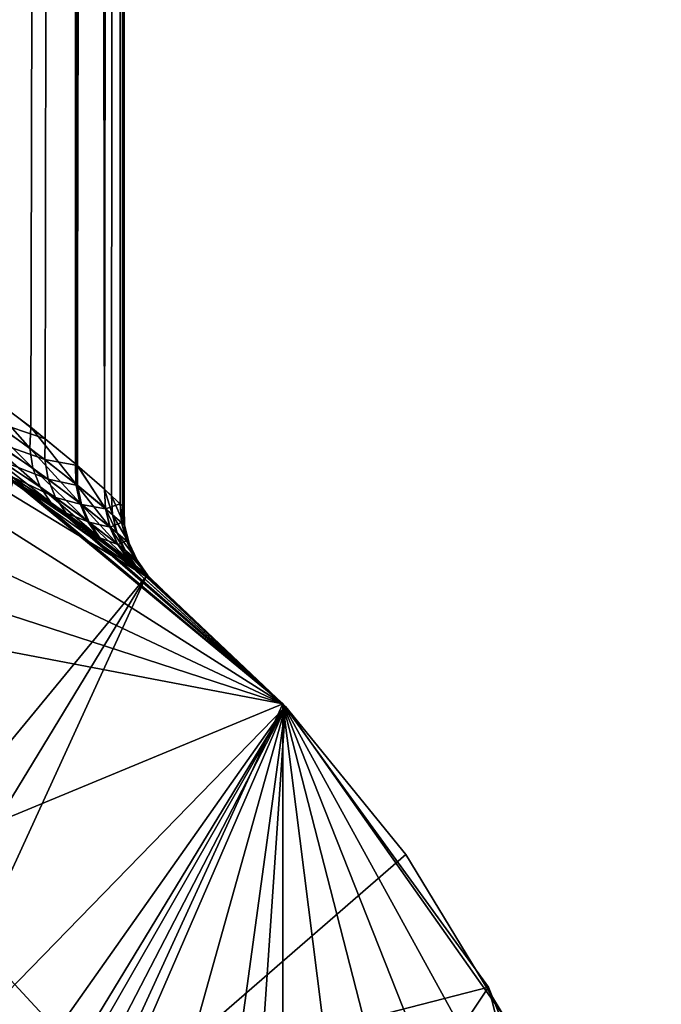
# Model space of a CAD drawing. Extents: x -39 to 39, y -26 to 420.
# Drawn here: x 14 to 26, y 12 to 31 of the extents above; entities that cross this region are included whole.
import ezdxf

# ---------------------------------------------------------------- set-up
doc = ezdxf.new("R2010")
doc.units = 0
doc.layers.add('L2', color=7, linetype='CONTINUOUS')
doc.layers.add('L3', color=7, linetype='CONTINUOUS')

msp = doc.modelspace()

# ---------------------------------------------------------------- linework, layer by layer
at = {"layer": 'L2', "color": 7}
for points in [[(12.62625, 420, -120.1726), (12.59869, 24.13251, -120.1944), (15.13308, 420, -124.8048)], [(15.13308, 420, -124.8048), (12.59869, 24.13251, -120.1944), (13.18081, 23.75117, -120.9299)], [(13.57273, 23.47015, -138.4724), (12.62625, 420, -139.8274), (15.13308, 420, -135.1952)], [(15.13308, 420, -124.8048), (13.18081, 23.75117, -120.9299), (14.26249, 22.94664, -122.7487)], [(13.57273, 23.47015, -138.4724), (15.13308, 420, -135.1952), (14.53191, 22.7317, -136.6951)], [(14.26249, 22.94664, -122.7487), (15.09499, 22.26244, -124.6952), (15.13308, 420, -124.8048)], [(14.53191, 22.7317, -136.6951), (15.13308, 420, -135.1952), (15.12961, 22.23268, -135.2053)], [(15.13308, 420, -124.8048), (15.09499, 22.26244, -124.6952), (15.12663, 22.23451, -124.8066)], [(15.13308, 420, -124.8048), (15.12663, 22.23451, -124.8066), (16, 420, -130)], [(16, 420, -130), (15.12663, 22.23451, -124.8066), (15.63116, 21.78912, -126.5843)], [(15.13308, 420, -135.1952), (15.13248, 22.23014, -135.195), (15.12961, 22.23268, -135.2053)], [(15.13308, 420, -135.1952), (15.63583, 21.78488, -133.3942), (15.13248, 22.23014, -135.195)], [(16, 420, -130), (15.63583, 21.78488, -133.3942), (15.13308, 420, -135.1952)], [(16, 420, -130), (15.63116, 21.78912, -126.5843), (15.76264, 21.66891, -127.2543)], [(16, 420, -130), (15.92447, 21.51864, -131.5529), (15.63583, 21.78488, -133.3942)], [(15.76264, 21.66891, -127.2543), (15.97448, 21.47167, -129.0968), (16, 420, -130)], [(15.9713, 21.47466, -130.9578), (15.92447, 21.51864, -131.5529), (16, 420, -130)], [(16, 420, -130), (16, 21.44761, -130), (15.9713, 21.47466, -130.9578)], [(16, 420, -130), (15.97448, 21.47167, -129.0968), (16, 21.44761, -130)], [(1.632554, 25.9487, -213), (18.95318, 17.79823, -213), (-4.871914, 25.53947, -213)], [(1.632554, 25.9487, -213), (13.9315, 21.95253, -213), (18.95318, 17.79823, -213)], [(-4.871914, 25.53947, -213), (18.95318, 17.79823, -213), (-11.07026, 23.5255, -213)], [(13.9315, 21.95253, -88.5), (8.034442, 24.72747, -88.5), (18.95318, 17.79823, -88.5)], [(18.95318, 17.79823, -88.5), (8.034442, 24.72747, -88.5), (18.95318, -17.79823, -88.5)], [(8.034442, -24.72747, -88.5), (18.95318, -17.79823, -88.5), (8.034442, 24.72747, -88.5)], [(13.18081, 23.75117, -120.9299), (13.13795, 23.33261, -120.7796), (14.24427, 22.55492, -122.6187)], [(13.18081, 23.75117, -120.9299), (14.24427, 22.55492, -122.6187), (14.26249, 22.94664, -122.7487)], [(26, 0, -213), (-16.57302, 20.03334, -213), (-11.07026, 23.5255, -213)], [(26, 0, -213), (-11.07026, 23.5255, -213), (25.18316, 6.465937, -213)], [(25.18316, 6.465937, -213), (-11.07026, 23.5255, -213), (18.95318, 17.79823, -213)], [(14.53191, 22.7317, -136.6951), (13.53828, 23.06123, -138.6169), (13.57273, 23.47015, -138.4724)], [(13.13795, 23.33261, -120.7796), (13.17946, 22.93493, -120.5802), (14.30289, 22.17992, -122.4556)], [(13.13795, 23.33261, -120.7796), (14.30289, 22.17992, -122.4556), (14.24427, 22.55492, -122.6187)], [(13.17946, 22.93493, -120.5802), (13.30326, 22.57799, -120.3417), (14.43586, 21.83763, -122.2663)], [(13.17946, 22.93493, -120.5802), (14.43586, 21.83763, -122.2663), (14.30289, 22.17992, -122.4556)], [(14.53191, 22.7317, -136.6951), (14.5205, 22.34677, -136.8173), (13.53828, 23.06123, -138.6169)], [(14.5205, 22.34677, -136.8173), (13.58575, 22.67166, -138.8048), (13.53828, 23.06123, -138.6169)], [(14.26249, 22.94664, -122.7487), (14.24427, 22.55492, -122.6187), (15.0987, 21.89183, -124.5945)], [(14.26249, 22.94664, -122.7487), (15.0987, 21.89183, -124.5945), (15.09499, 22.26244, -124.6952)], [(15.12961, 22.23268, -135.2053), (14.5205, 22.34677, -136.8173), (14.53191, 22.7317, -136.6951)], [(13.30326, 22.57799, -120.3417), (13.50318, 22.2796, -120.0759), (14.6375, 21.54266, -122.0589)], [(13.30326, 22.57799, -120.3417), (14.6375, 21.54266, -122.0589), (14.43586, 21.83763, -122.2663)], [(14.5837, 21.97755, -136.9688), (13.7129, 22.31989, -139.027), (13.58575, 22.67166, -138.8048)], [(14.5205, 22.34677, -136.8173), (14.5837, 21.97755, -136.9688), (13.58575, 22.67166, -138.8048)], [(14.24427, 22.55492, -122.6187), (14.30289, 22.17992, -122.4556), (15.17186, 21.53488, -124.4731)], [(14.24427, 22.55492, -122.6187), (15.17186, 21.53488, -124.4731), (15.0987, 21.89183, -124.5945)], [(13.50318, 22.2796, -120.0759), (13.92915, 21.94894, -120.0857), (14.6375, 21.54266, -122.0589)], [(14.71893, 21.63911, -137.1432), (13.9137, 22.02254, -139.2731), (13.7129, 22.31989, -139.027)], [(14.5837, 21.97755, -136.9688), (14.71893, 21.63911, -137.1432), (13.7129, 22.31989, -139.027)], [(14.30289, 22.17992, -122.4556), (14.43586, 21.83763, -122.2663), (15.31175, 21.20476, -124.3355)], [(14.30289, 22.17992, -122.4556), (15.31175, 21.20476, -124.3355), (15.17186, 21.53488, -124.4731)], [(15.12961, 22.23268, -135.2053), (15.13429, 21.86295, -135.3043), (14.5205, 22.34677, -136.8173)], [(15.13429, 21.86295, -135.3043), (14.5837, 21.97755, -136.9688), (14.5205, 22.34677, -136.8173)], [(15.09499, 22.26244, -124.6952), (15.0987, 21.89183, -124.5945), (15.12663, 22.23451, -124.8066)], [(15.12663, 22.23451, -124.8066), (15.0987, 21.89183, -124.5945), (15.65032, 21.43229, -126.5172)], [(15.12663, 22.23451, -124.8066), (15.65032, 21.43229, -126.5172), (15.63116, 21.78912, -126.5843)], [(15.13248, 22.23014, -135.195), (15.13429, 21.86295, -135.3043), (15.12961, 22.23268, -135.2053)], [(15.63583, 21.78488, -133.3942), (15.65513, 21.42817, -133.4609), (15.13248, 22.23014, -135.195)], [(15.13248, 22.23014, -135.195), (15.65513, 21.42817, -133.4609), (15.13429, 21.86295, -135.3043)], [(14.92065, 21.34526, -137.3335), (14.17866, 21.79371, -139.5314), (13.9137, 22.02254, -139.2731)], [(13.9137, 22.02254, -139.2731), (14.17866, 21.79371, -139.5314), (13.92803, 21.94691, -139.9078)], [(14.71893, 21.63911, -137.1432), (14.92065, 21.34526, -137.3335), (13.9137, 22.02254, -139.2731)], [(11.84631, 14.8548, -103.5), (13.9315, 21.95253, -103.5), (18.95318, 17.79823, -103.5)], [(11.84631, 14.8548, -105.5), (18.95318, 17.79823, -105.5), (13.9315, 21.95253, -105.5)], [(13.9315, 21.95253, -213), (13.92803, 21.94691, -139.9078), (18.95318, 17.79823, -213)], [(18.95318, 17.79823, -213), (13.92803, 21.94691, -139.9078), (14.17866, 21.79371, -139.5314)], [(13.92915, 21.94894, -120.0857), (13.9315, 21.95253, -105.5), (14.89921, 21.30759, -121.8423)], [(13.92915, 21.94894, -120.0857), (14.89921, 21.30759, -121.8423), (14.6375, 21.54266, -122.0589)], [(18.95318, 17.79823, -88.5), (18.95318, 17.79823, -103.5), (13.9315, 21.95253, -103.5)], [(18.95318, 17.79823, -88.5), (13.9315, 21.95253, -103.5), (13.9315, 21.95253, -88.5)], [(14.89921, 21.30759, -121.8423), (13.9315, 21.95253, -105.5), (18.95318, 17.79823, -105.5)], [(14.43586, 21.83763, -122.2663), (14.6375, 21.54266, -122.0589), (15.51324, 20.91364, -124.1866)], [(14.43586, 21.83763, -122.2663), (15.51324, 20.91364, -124.1866), (15.31175, 21.20476, -124.3355)], [(15.20807, 21.50677, -135.4235), (14.71893, 21.63911, -137.1432), (14.5837, 21.97755, -136.9688)], [(15.13429, 21.86295, -135.3043), (15.20807, 21.50677, -135.4235), (14.5837, 21.97755, -136.9688)], [(15.0987, 21.89183, -124.5945), (15.17186, 21.53488, -124.4731), (15.73343, 21.08726, -126.4382)], [(15.0987, 21.89183, -124.5945), (15.73343, 21.08726, -126.4382), (15.65032, 21.43229, -126.5172)], [(15.65513, 21.42817, -133.4609), (15.20807, 21.50677, -135.4235), (15.13429, 21.86295, -135.3043)], [(18.95318, 17.79823, -213), (14.17866, 21.79371, -139.5314), (15.18065, 21.108, -137.5319)], [(14.92065, 21.34526, -137.3335), (15.18065, 21.108, -137.5319), (14.17866, 21.79371, -139.5314)], [(15.34825, 21.17717, -135.5585), (14.92065, 21.34526, -137.3335), (14.71893, 21.63911, -137.1432)], [(15.20807, 21.50677, -135.4235), (15.34825, 21.17717, -135.5585), (14.71893, 21.63911, -137.1432)], [(15.63116, 21.78912, -126.5843), (15.65032, 21.43229, -126.5172), (15.78575, 21.31549, -127.1998)], [(15.63116, 21.78912, -126.5843), (15.78575, 21.31549, -127.1998), (15.76264, 21.66891, -127.2543)], [(15.92447, 21.51864, -131.5529), (15.65513, 21.42817, -133.4609), (15.63583, 21.78488, -133.3942)], [(15.76264, 21.66891, -127.2543), (15.78575, 21.31549, -127.1998), (16.00407, 21.12374, -129.0786)], [(15.76264, 21.66891, -127.2543), (16.00407, 21.12374, -129.0786), (15.97448, 21.47167, -129.0968)], [(14.6375, 21.54266, -122.0589), (14.89921, 21.30759, -121.8423), (15.76887, 20.67227, -124.0321)], [(14.6375, 21.54266, -122.0589), (15.76887, 20.67227, -124.0321), (15.51324, 20.91364, -124.1866)], [(15.17186, 21.53488, -124.4731), (15.31175, 21.20476, -124.3355), (15.87773, 20.76542, -126.3499)], [(15.17186, 21.53488, -124.4731), (15.87773, 20.76542, -126.3499), (15.73343, 21.08726, -126.4382)], [(15.73833, 21.08324, -133.5395), (15.34825, 21.17717, -135.5585), (15.20807, 21.50677, -135.4235)], [(15.65513, 21.42817, -133.4609), (15.73833, 21.08324, -133.5395), (15.20807, 21.50677, -135.4235)], [(15.92447, 21.51864, -131.5529), (15.95251, 21.16941, -131.584), (15.65513, 21.42817, -133.4609)], [(15.9713, 21.47466, -130.9578), (15.95251, 21.16941, -131.584), (15.92447, 21.51864, -131.5529)], [(16.00079, 21.12666, -130.9771), (15.95251, 21.16941, -131.584), (15.9713, 21.47466, -130.9578)], [(16.00079, 21.12666, -130.9771), (15.9713, 21.47466, -130.9578), (16.00407, 21.12374, -129.0786)], [(16.00407, 21.12374, -129.0786), (15.9713, 21.47466, -130.9578), (16, 21.44761, -130)], [(16.00407, 21.12374, -129.0786), (16, 21.44761, -130), (15.97448, 21.47167, -129.0968)], [(14.89921, 21.30759, -121.8423), (18.95318, 17.79823, -105.5), (15.76887, 20.67227, -124.0321)], [(15.18065, 21.108, -137.5319), (14.92065, 21.34526, -137.3335), (15.5497, 20.88624, -135.7045)], [(15.5497, 20.88624, -135.7045), (14.92065, 21.34526, -137.3335), (15.34825, 21.17717, -135.5585)], [(15.65032, 21.43229, -126.5172), (15.73343, 21.08726, -126.4382), (15.87136, 20.9734, -127.1362)], [(15.65032, 21.43229, -126.5172), (15.87136, 20.9734, -127.1362), (15.78575, 21.31549, -127.1998)], [(15.95251, 21.16941, -131.584), (15.73833, 21.08324, -133.5395), (15.65513, 21.42817, -133.4609)], [(15.78575, 21.31549, -127.1998), (15.87136, 20.9734, -127.1362), (16.09378, 20.78645, -129.0576)], [(15.78575, 21.31549, -127.1998), (16.09378, 20.78645, -129.0576), (16.00407, 21.12374, -129.0786)], [(15.18065, 21.108, -137.5319), (15.80504, 20.64463, -135.8559), (18.95318, 17.79823, -213)], [(15.5497, 20.88624, -135.7045), (15.80504, 20.64463, -135.8559), (15.18065, 21.108, -137.5319)], [(15.31175, 21.20476, -124.3355), (15.51324, 20.91364, -124.1866), (16.07845, 20.47741, -126.2552)], [(15.31175, 21.20476, -124.3355), (16.07845, 20.47741, -126.2552), (15.87773, 20.76542, -126.3499)], [(15.5497, 20.88624, -135.7045), (15.34825, 21.17717, -135.5585), (15.88267, 20.76147, -133.6272)], [(15.88267, 20.76147, -133.6272), (15.34825, 21.17717, -135.5585), (15.73833, 21.08324, -133.5395)], [(15.73343, 21.08726, -126.4382), (15.87773, 20.76542, -126.3499), (16.01674, 20.65365, -127.0653)], [(15.73343, 21.08726, -126.4382), (16.01674, 20.65365, -127.0653), (15.87136, 20.9734, -127.1362)], [(16.04125, 20.83099, -131.6201), (15.73833, 21.08324, -133.5395), (15.95251, 21.16941, -131.584)], [(15.88267, 20.76147, -133.6272), (15.73833, 21.08324, -133.5395), (16.04125, 20.83099, -131.6201)], [(16.04125, 20.83099, -131.6201), (15.95251, 21.16941, -131.584), (16.00079, 21.12666, -130.9771)], [(16.00407, 21.12374, -129.0786), (16.09044, 20.78929, -130.9994), (16.00079, 21.12666, -130.9771)], [(16.00079, 21.12666, -130.9771), (16.09044, 20.78929, -130.9994), (16.04125, 20.83099, -131.6201)], [(16.00407, 21.12374, -129.0786), (16.09378, 20.78645, -129.0576), (16.09044, 20.78929, -130.9994)], [(15.51324, 20.91364, -124.1866), (15.76887, 20.67227, -124.0321), (16.32898, 20.23276, -126.1574)], [(15.51324, 20.91364, -124.1866), (16.32898, 20.23276, -126.1574), (16.07845, 20.47741, -126.2552)], [(15.87136, 20.9734, -127.1362), (16.01674, 20.65365, -127.0653), (16.24088, 20.4701, -129.0343)], [(15.87136, 20.9734, -127.1362), (16.24088, 20.4701, -129.0343), (16.09378, 20.78645, -129.0576)], [(16.08339, 20.4735, -133.7213), (15.80504, 20.64463, -135.8559), (15.5497, 20.88624, -135.7045)], [(15.88267, 20.76147, -133.6272), (16.08339, 20.4735, -133.7213), (15.5497, 20.88624, -135.7045)], [(15.87773, 20.76542, -126.3499), (16.07845, 20.47741, -126.2552), (16.21721, 20.36649, -126.9894)], [(15.87773, 20.76542, -126.3499), (16.21721, 20.36649, -126.9894), (16.01674, 20.65365, -127.0653)], [(16.04125, 20.83099, -131.6201), (16.18794, 20.51383, -131.6601), (15.88267, 20.76147, -133.6272)], [(16.18794, 20.51383, -131.6601), (16.08339, 20.4735, -133.7213), (15.88267, 20.76147, -133.6272)], [(16.09044, 20.78929, -130.9994), (16.18794, 20.51383, -131.6601), (16.04125, 20.83099, -131.6201)], [(16.09378, 20.78645, -129.0576), (16.23752, 20.47289, -131.0241), (16.09044, 20.78929, -130.9994)], [(16.09044, 20.78929, -130.9994), (16.23752, 20.47289, -131.0241), (16.18794, 20.51383, -131.6601)], [(16.09378, 20.78645, -129.0576), (16.24088, 20.4701, -129.0343), (16.23752, 20.47289, -131.0241)], [(15.76887, 20.67227, -124.0321), (18.95318, 17.79823, -105.5), (16.32898, 20.23276, -126.1574)], [(18.95318, 17.79823, -213), (15.80504, 20.64463, -135.8559), (16.33386, 20.22882, -133.8185)], [(16.08339, 20.4735, -133.7213), (16.33386, 20.22882, -133.8185), (15.80504, 20.64463, -135.8559)], [(16.01674, 20.65365, -127.0653), (16.21721, 20.36649, -126.9894), (16.44087, 20.18437, -129.0095)], [(16.01674, 20.65365, -127.0653), (16.44087, 20.18437, -129.0095), (16.24088, 20.4701, -129.0343)], [(16.07845, 20.47741, -126.2552), (16.32898, 20.23276, -126.1574), (16.46633, 20.12113, -126.911)], [(16.07845, 20.47741, -126.2552), (16.46633, 20.12113, -126.911), (16.21721, 20.36649, -126.9894)], [(16.18794, 20.51383, -131.6601), (16.38805, 20.22775, -131.7029), (16.08339, 20.4735, -133.7212)], [(16.38805, 20.22775, -131.7029), (16.33386, 20.22882, -133.8185), (16.08339, 20.4735, -133.7212)], [(16.23752, 20.47289, -131.0241), (16.38805, 20.22775, -131.7029), (16.18794, 20.51383, -131.6601)], [(16.21721, 20.36649, -126.9894), (16.46633, 20.12113, -126.911), (16.68763, 19.93798, -128.9839)], [(16.21721, 20.36649, -126.9894), (16.68763, 19.93798, -128.9839), (16.44087, 20.18437, -129.0095)], [(16.24088, 20.4701, -129.0343), (16.43751, 20.18713, -131.0504), (16.23752, 20.47289, -131.0241)], [(16.23752, 20.47289, -131.0241), (16.43751, 20.18713, -131.0504), (16.38805, 20.22775, -131.7029)], [(16.24088, 20.4701, -129.0343), (16.44087, 20.18437, -129.0095), (16.43751, 20.18713, -131.0504)], [(18.95318, 17.79823, -105.5), (16.46633, 20.12113, -126.911), (16.32898, 20.23276, -126.1574)], [(18.95318, 17.79823, -213), (16.33386, 20.22882, -133.8185), (16.63538, 19.98159, -131.747)], [(16.38805, 20.22775, -131.7029), (16.63538, 19.98159, -131.747), (16.33386, 20.22882, -133.8185)], [(16.43751, 20.18713, -131.0504), (16.63538, 19.98159, -131.747), (16.38805, 20.22775, -131.7029)], [(16.44087, 20.18437, -129.0095), (16.71429, 19.91564, -130), (16.43751, 20.18713, -131.0504)], [(16.43751, 20.18713, -131.0504), (16.71429, 19.91564, -130), (16.68431, 19.94076, -131.0776)], [(16.43751, 20.18713, -131.0504), (16.68431, 19.94076, -131.0776), (16.63538, 19.98159, -131.747)], [(16.44087, 20.18437, -129.0095), (16.68763, 19.93798, -128.9839), (16.71429, 19.91564, -130)], [(-25.79498, 3.258664, -213), (-16.57302, 20.03334, -213), (26, 0, -213)], [(18.95318, 17.79823, -105.5), (16.68763, 19.93798, -128.9839), (16.46633, 20.12113, -126.911)], [(18.95318, 17.79823, -105.5), (18.95318, 17.79823, -213), (16.63538, 19.98159, -131.747)], [(18.95318, 17.79823, -105.5), (16.63538, 19.98159, -131.747), (16.68431, 19.94076, -131.0776)], [(16.68431, 19.94076, -131.0776), (16.71429, 19.91564, -130), (18.95318, 17.79823, -105.5)], [(16.71429, 19.91564, -130), (16.68763, 19.93798, -128.9839), (18.95318, 17.79823, -105.5)], [(11.84631, 14.8548, -103.5), (18.95318, 17.79823, -103.5), (15.69854, 10.70308, -103.5)], [(15.69854, 10.70308, -105.5), (18.95318, 17.79823, -105.5), (11.84631, 14.8548, -105.5)], [(15.69854, 10.70308, -103.5), (18.95318, 17.79823, -103.5), (22.78397, 12.5256, -103.5)], [(15.69854, 10.70308, -105.5), (22.78397, 12.5256, -105.5), (18.95318, 17.79823, -105.5)], [(22.78397, 12.5256, -88.5), (22.78397, 12.5256, -103.5), (18.95318, 17.79823, -103.5)], [(22.78397, 12.5256, -88.5), (18.95318, 17.79823, -103.5), (18.95318, 17.79823, -88.5)], [(18.95318, 17.79823, -88.5), (18.95318, -17.79823, -88.5), (22.78397, -12.5256, -88.5)], [(26, 0, -88.5), (22.78397, 12.5256, -88.5), (18.95318, 17.79823, -88.5)], [(26, 0, -88.5), (18.95318, 17.79823, -88.5), (25.18316, -6.465937, -88.5)], [(25.18316, -6.465937, -88.5), (18.95318, 17.79823, -88.5), (22.78397, -12.5256, -88.5)], [(22.78397, 12.5256, -105.5), (22.78397, 12.5256, -213), (18.95318, 17.79823, -213)], [(22.78397, 12.5256, -105.5), (18.95318, 17.79823, -213), (18.95318, 17.79823, -105.5)], [(25.18316, 6.465937, -213), (18.95318, 17.79823, -213), (22.78397, 12.5256, -213)], [(15.69854, 10.70308, -103.5), (15.69854, 10.70308, -105.5), (11.84631, 14.8548, -105.5)], [(15.69854, 10.70308, -103.5), (11.84631, 14.8548, -105.5), (11.84631, 14.8548, -103.5)], [(15.69854, 10.70308, -103.5), (22.78397, 12.5256, -103.5), (18.15588, 5.600348, -103.5)], [(15.69854, 10.70308, -105.5), (25.18316, 6.465937, -105.5), (22.78397, 12.5256, -105.5)], [(18.15588, 5.600348, -103.5), (22.78397, 12.5256, -103.5), (25.18316, 6.465937, -103.5)], [(25.18316, 6.465937, -88.5), (25.18316, 6.465937, -103.5), (22.78397, 12.5256, -103.5)], [(25.18316, 6.465937, -88.5), (22.78397, 12.5256, -103.5), (22.78397, 12.5256, -88.5)], [(25.18316, 6.465937, -88.5), (22.78397, 12.5256, -88.5), (26, 0, -88.5)], [(25.18316, 6.465937, -105.5), (25.18316, 6.465937, -213), (22.78397, 12.5256, -213)], [(25.18316, 6.465937, -105.5), (22.78397, 12.5256, -213), (22.78397, 12.5256, -105.5)]]:
    msp.add_3dface(points, dxfattribs=at)
at = {"layer": 'L3', "color": 7}
for points in [[(16.40829, 20.1685), (10.35843, 23.84749), (-10.35843, -23.84749)], [(16.40829, 20.1685), (13.50918, 22.2149), (10.35843, 23.84749)], [(10.05152, 12.44857, -14.5), (13.50918, 22.2149, -14.5), (16.40829, 20.1685, -14.5)], [(16.40829, 20.1685), (16.40829, 20.1685, -14.5), (13.50918, 22.2149, -14.5)], [(16.40829, 20.1685), (13.50918, 22.2149, -14.5), (13.50918, 22.2149)], [(-10.35843, -23.84749), (19.00174, 17.74638), (16.40829, 20.1685)], [(10.05152, 12.44857, -14.5), (16.40829, 20.1685, -14.5), (12.01076, 10.5708, -14.5)], [(12.01076, 10.5708, -14.5), (16.40829, 20.1685, -14.5), (19.00174, 17.74638, -14.5)], [(19.00174, 17.74638), (19.00174, 17.74638, -14.5), (16.40829, 20.1685, -14.5)], [(19.00174, 17.74638), (16.40829, 20.1685, -14.5), (16.40829, 20.1685)], [(-7.014716, -25.03585), (19.00174, 17.74638), (-10.35843, -23.84749)], [(-3.540333, -25.75783), (19.00174, 17.74638), (-7.014716, -25.03585)], [(0, -26), (19.00174, 17.74638), (-3.540333, -25.75783)], [(0, -26), (7.014716, -25.03585), (19.00174, 17.74638)], [(7.014716, -25.03585), (13.50918, -22.2149), (19.00174, 17.74638)], [(12.01076, 10.5708, -14.5), (19.00174, 17.74638, -14.5), (13.62447, 8.388917, -14.5)], [(19.00174, 17.74638), (13.50918, -22.2149), (16.40829, -20.1685)], [(13.62447, 8.388917, -14.5), (19.00174, 17.74638, -14.5), (21.24122, 14.99369, -14.5)], [(19.00174, 17.74638), (16.40829, -20.1685), (23.08501, 11.96169)], [(23.08501, 11.96169), (21.24122, 14.99369), (19.00174, 17.74638)], [(21.24122, 14.99369), (21.24122, 14.99369, -14.5), (19.00174, 17.74638, -14.5)], [(21.24122, 14.99369), (19.00174, 17.74638, -14.5), (19.00174, 17.74638)], [(13.62447, 8.388917, -14.5), (21.24122, 14.99369, -14.5), (23.08501, 11.96169, -14.5)], [(23.08501, 11.96169), (23.08501, 11.96169, -14.5), (21.24122, 14.99369, -14.5)], [(23.08501, 11.96169), (21.24122, 14.99369, -14.5), (21.24122, 14.99369)]]:
    msp.add_3dface(points, dxfattribs=at)

doc.saveas('drawing.dxf')
